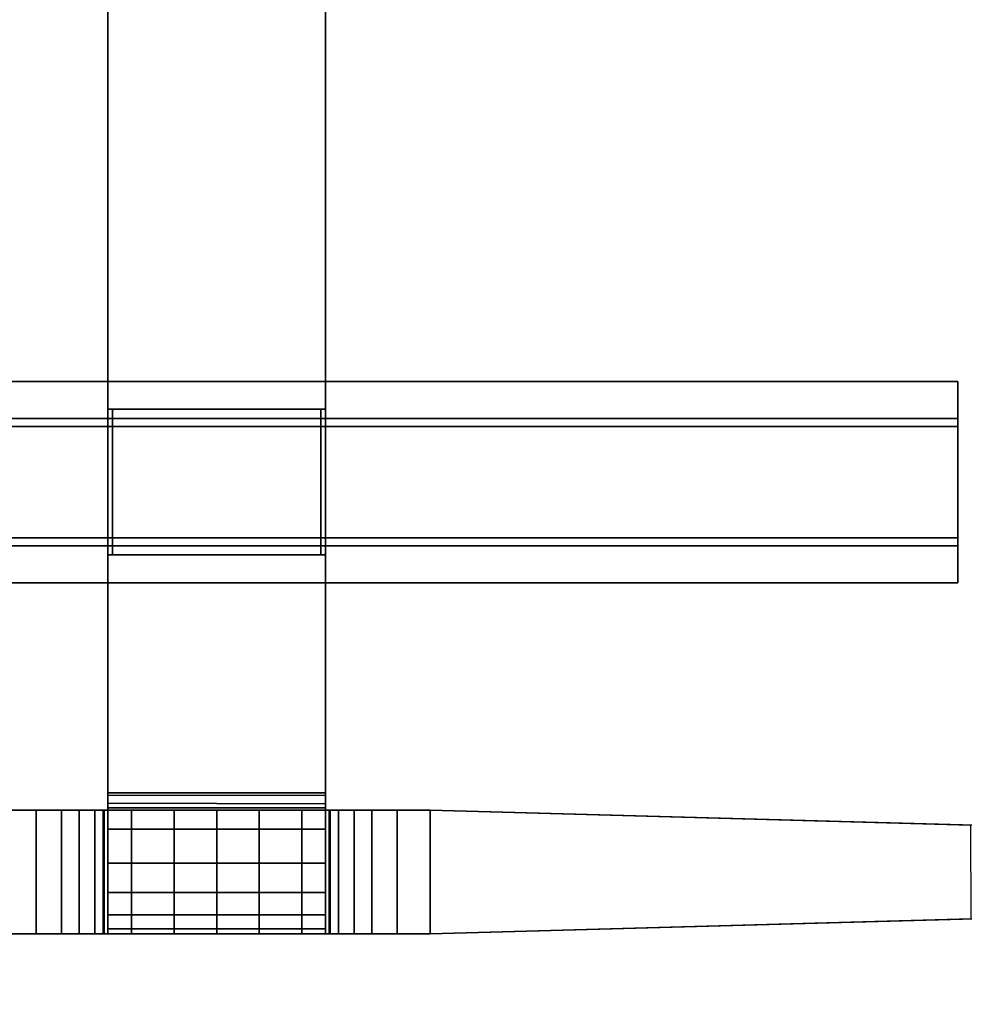
# Model space of a CAD drawing. Extents: x -92 to 122, y -11 to 108.
# Drawn here: x -62 to -51, y 16 to 29 of the extents above; entities that cross this region are included whole.
import ezdxf

# ---------------------------------------------------------------- set-up
doc = ezdxf.new("R2010")
doc.units = 0
doc.header["$LTSCALE"] = 96
doc.header["$MEASUREMENT"] = 0
for name, color, linetype in [('AFUTL-3-LGPT-FXSL', 7, 'Continuous'), ('AFUTL-3-TPLM-TH', 7, 'Continuous'), ('AFUTL-P', 7, 'Continuous'), ('MAIN_FURN', 7, 'Continuous')]:
    doc.layers.add(name, color=color, linetype=linetype)

# ---------------------------------------------------------------- blocks, each defined once
blk = doc.blocks.new('TR6024RCSL')
at = {"layer": 'AFUTL-3-LGPT-FXSL', "color": 30, "linetype": 'Continuous'}
for points, invisible_edges in [([(57.75, -9.292, 7.763), (56.18, -9.292, 7.763), (56.972, -0.805, 3.805), (57.531, -1.342, 4.055)], 6), ([(56.399, -1.342, 4.055), (56.972, -0.805, 3.805), (56.18, -9.292, 7.763)], 3), ([(56.369, -2.43, 3.124), (56.399, -1.342, 4.055), (56.18, -9.292, 7.763), (56.18, -9.292, 5.761)], 1), ([(57.531, -1.342, 4.055), (57.561, -2.424, 3.122), (57.75, -9.292, 5.761), (57.75, -9.292, 7.763)], 1), ([(57.561, -2.424, 3.122), (56.369, -2.43, 3.124), (56.18, -9.292, 5.761), (57.75, -9.292, 5.761)], 4), ([(50.734, -2.594, 27.749), (50.734, -21.492, 27.848), (50.734, -21.492, 27.749)], 1), ([(50.734, -2.594, 27.749), (50.734, -2.594, 27.848), (50.734, -21.492, 27.848)], 12), ([(51.207, -2.594, 27.749), (50.734, -21.492, 27.749), (51.207, -21.492, 27.749)], 1), ([(51.207, -2.594, 27.749), (50.734, -2.594, 27.749), (50.734, -21.492, 27.749)], 12), ([(50.734, -2.594, 27.848), (51.305, -21.492, 27.848), (50.734, -21.492, 27.848)], 1), ([(50.734, -2.594, 27.848), (51.305, -2.594, 27.848), (51.305, -21.492, 27.848)], 12), ([(51.207, -2.594, 27.749), (50.734, -2.594, 27.848), (50.734, -2.594, 27.749)], 1), ([(51.207, -2.594, 27.749), (51.305, -2.594, 27.848), (50.734, -2.594, 27.848)], 13), ([(51.207, -2.594, 26.666), (51.207, -21.492, 27.749), (51.207, -21.492, 26.666)], 1), ([(51.207, -2.594, 26.666), (51.207, -2.594, 27.749), (51.207, -21.492, 27.749)], 12), ([(52.821, -2.594, 26.666), (51.207, -21.492, 26.666), (52.821, -21.492, 26.666)], 1), ([(52.821, -2.594, 26.666), (51.207, -2.594, 26.666), (51.207, -21.492, 26.666)], 12), ([(51.207, -2.594, 26.666), (51.305, -2.594, 27.848), (51.207, -2.594, 27.749)], 3), ([(51.207, -2.594, 26.666), (51.305, -2.594, 26.765), (51.305, -2.594, 27.848)], 13), ([(52.821, -2.594, 26.666), (51.305, -2.594, 26.765), (51.207, -2.594, 26.666)], 3), ([(51.305, -2.594, 26.765), (52.722, -21.492, 26.765), (51.305, -21.492, 26.765)], 1), ([(51.305, -2.594, 26.765), (52.722, -2.594, 26.765), (52.722, -21.492, 26.765)], 12), ([(51.305, -2.594, 27.848), (51.305, -21.492, 26.765), (51.305, -21.492, 27.848)], 1), ([(51.305, -2.594, 27.848), (51.305, -2.594, 26.765), (51.305, -21.492, 26.765)], 12), ([(52.821, -2.594, 26.666), (52.722, -2.594, 26.765), (51.305, -2.594, 26.765)], 13), ([(52.722, -2.594, 27.848), (53.293, -21.492, 27.848), (52.722, -21.492, 27.848)], 1), ([(52.722, -2.594, 27.848), (53.293, -2.594, 27.848), (53.293, -21.492, 27.848)], 12), ([(52.722, -2.594, 26.765), (52.722, -21.492, 27.848), (52.722, -21.492, 26.765)], 1), ([(52.722, -2.594, 26.765), (52.722, -2.594, 27.848), (52.722, -21.492, 27.848)], 12), ([(52.821, -2.594, 27.749), (52.722, -2.594, 26.765), (52.821, -2.594, 26.666)], 3), ([(52.821, -2.594, 27.749), (52.722, -2.594, 27.848), (52.722, -2.594, 26.765)], 13), ([(53.293, -2.594, 27.749), (52.722, -2.594, 27.848), (52.821, -2.594, 27.749)], 3), ([(53.293, -2.594, 27.749), (53.293, -2.594, 27.848), (52.722, -2.594, 27.848)], 12), ([(52.821, -2.594, 27.749), (52.821, -21.492, 26.666), (52.821, -21.492, 27.749)], 1), ([(52.821, -2.594, 27.749), (52.821, -2.594, 26.666), (52.821, -21.492, 26.666)], 12), ([(53.293, -2.594, 27.749), (52.821, -21.492, 27.749), (53.293, -21.492, 27.749)], 1), ([(53.293, -2.594, 27.749), (52.821, -2.594, 27.749), (52.821, -21.492, 27.749)], 12), ([(53.293, -2.594, 27.848), (53.293, -21.492, 27.749), (53.293, -21.492, 27.848)], 1), ([(53.293, -2.594, 27.848), (53.293, -2.594, 27.749), (53.293, -21.492, 27.749)], 12), ([(57.75, -9.292, 5.761), (56.18, -9.292, 5.761), (56.18, -10.56, 6.248), (57.75, -10.56, 6.248)], 1), ([(56.18, -10.56, 6.248), (56.18, -9.292, 5.761), (56.18, -9.292, 7.763), (56.18, -9.712, 8.002)], 8), ([(57.75, -10.56, 6.248), (57.75, -9.712, 8.002), (57.75, -9.292, 7.763), (57.75, -9.292, 5.761)], 1), ([(56.18, -9.712, 8.002), (56.18, -10.031, 8.263), (56.18, -10.919, 6.368), (56.18, -10.56, 6.248)], 10), ([(57.75, -10.031, 8.263), (57.75, -9.712, 8.002), (57.75, -11.461, 6.487), (57.75, -12.001, 6.527)], 10), ([(57.75, -9.712, 8.002), (57.75, -10.56, 6.248), (57.75, -10.919, 6.368)], 13), ([(57.75, -11.461, 6.487), (57.75, -9.712, 8.002), (57.75, -10.919, 6.368)], 3), ([(56.18, -10.256, 8.52), (56.18, -12.001, 6.527), (56.18, -11.461, 6.487), (56.18, -10.031, 8.263)], 5), ([(56.18, -10.031, 8.263), (56.18, -11.461, 6.487), (56.18, -10.919, 6.368)], 13), ([(57.75, -10.256, 8.52), (57.75, -10.031, 8.263), (57.75, -12.542, 6.487), (57.75, -13.084, 6.368)], 10), ([(57.75, -10.031, 8.263), (57.75, -12.001, 6.527), (57.75, -12.542, 6.487)], 13), ([(56.18, -10.256, 8.52), (56.18, -10.454, 8.862), (56.18, -13.443, 6.248), (56.18, -13.084, 6.368)], 10), ([(56.18, -10.256, 8.52), (56.18, -13.084, 6.368), (56.18, -12.542, 6.487)], 13), ([(56.18, -12.001, 6.527), (56.18, -10.256, 8.52), (56.18, -12.542, 6.487)], 3), ([(57.75, -14.711, 7.763), (57.75, -10.454, 8.862), (57.75, -10.256, 8.52), (57.75, -13.443, 6.248)], 13), ([(57.75, -10.256, 8.52), (57.75, -13.084, 6.368), (57.75, -13.443, 6.248)], 13), ([(56.18, -10.454, 8.862), (56.18, -14.711, 7.763), (56.18, -14.711, 5.761), (56.18, -13.443, 6.248)], 9), ([(56.18, -10.574, 9.232), (56.18, -13.429, 9.232), (56.18, -13.549, 8.862), (56.18, -10.454, 8.862)], 5), ([(56.18, -13.972, 8.263), (56.18, -14.291, 8.002), (56.18, -10.454, 8.862)], 14), ([(56.18, -13.747, 8.52), (56.18, -13.972, 8.263), (56.18, -10.454, 8.862)], 14), ([(56.18, -13.549, 8.862), (56.18, -13.747, 8.52), (56.18, -10.454, 8.862)], 14), ([(56.18, -14.291, 8.002), (56.18, -14.711, 7.763), (56.18, -10.454, 8.862)], 14), ([(57.75, -10.454, 8.862), (57.75, -13.549, 8.862), (57.75, -13.429, 9.232), (57.75, -10.574, 9.232)], 5), ([(57.75, -13.747, 8.52), (57.75, -13.549, 8.862), (57.75, -10.454, 8.862)], 14), ([(57.75, -13.972, 8.263), (57.75, -13.747, 8.52), (57.75, -10.454, 8.862)], 14), ([(57.75, -10.454, 8.862), (57.75, -14.711, 7.763), (57.75, -14.291, 8.002)], 13), ([(57.75, -13.972, 8.263), (57.75, -10.454, 8.862), (57.75, -14.291, 8.002)], 3), ([(55.993, -10.621, 26.12), (4.015, -10.621, 26.12), (7.065, -10.621, 26.666), (8.915, -10.621, 26.666)], 10), ([(8.915, -10.621, 27.69), (51.088, -10.621, 27.69), (51.088, -10.621, 26.666), (8.915, -10.621, 26.666)], 4), ([(8.915, -10.621, 26.666), (51.088, -10.621, 26.666), (52.939, -10.621, 26.666), (55.993, -10.621, 26.12)], 13), ([(56.423, -10.621, 27.629), (55.993, -10.621, 26.12), (52.939, -10.621, 26.666), (55.96, -10.621, 27.69)], 7), ([(55.96, -10.621, 27.69), (52.939, -10.621, 26.666), (52.939, -10.621, 27.69)], 1), ([(56.855, -10.621, 27.45), (56.099, -10.621, 26.073), (55.993, -10.621, 26.12), (56.423, -10.621, 27.629)], 5), ([(56.15, -10.621, 26.01), (56.099, -10.621, 26.073), (56.855, -10.621, 27.45), (57.226, -10.621, 27.166)], 10), ([(56.18, -10.621, 25.929), (56.15, -10.621, 26.01), (57.226, -10.621, 27.166), (57.51, -10.621, 26.795)], 10), ([(56.18, -13.429, 9.232), (56.18, -10.574, 9.232), (56.18, -10.62, 9.62), (56.18, -13.382, 9.62)], 5), ([(56.18, -13.382, 9.62), (56.18, -10.62, 9.62), (56.18, -10.621, 9.692), (56.18, -13.381, 9.692)], 1), ([(57.75, -10.621, 9.692), (56.18, -10.621, 9.692), (56.18, -10.621, 25.929), (57.75, -10.621, 25.9)], 4), ([(57.75, -10.621, 25.9), (56.18, -10.621, 25.929), (57.51, -10.621, 26.795), (57.689, -10.621, 26.363)], 3), ([(57.75, -10.574, 9.232), (57.75, -13.429, 9.232), (57.75, -13.382, 9.62), (57.75, -10.62, 9.62)], 5), ([(57.75, -10.62, 9.62), (57.75, -13.382, 9.62), (57.75, -13.381, 9.692), (57.75, -10.621, 9.692)], 1), ([(4.011, -13.381, 26.12), (55.989, -13.381, 26.12), (52.939, -13.381, 26.666), (51.088, -13.381, 26.666)], 10), ([(51.088, -13.381, 26.666), (8.915, -13.381, 26.666), (7.065, -13.381, 26.666), (4.011, -13.381, 26.12)], 13), ([(51.088, -13.381, 27.69), (8.915, -13.381, 27.69), (8.915, -13.381, 26.666), (51.088, -13.381, 26.666)], 4), ([(56.423, -13.381, 27.629), (55.96, -13.381, 27.69), (52.939, -13.381, 26.666), (55.989, -13.381, 26.12)], 14), ([(55.96, -13.381, 27.69), (52.939, -13.381, 27.69), (52.939, -13.381, 26.666)], 12), ([(56.091, -13.381, 26.079), (56.855, -13.381, 27.45), (56.423, -13.381, 27.629), (55.989, -13.381, 26.12)], 5), ([(57.689, -13.381, 26.363), (57.51, -13.381, 26.795), (56.091, -13.381, 26.079), (56.15, -13.381, 26.01)], 10), ([(57.51, -13.381, 26.795), (57.226, -13.381, 27.166), (56.855, -13.381, 27.45), (56.091, -13.381, 26.079)], 12), ([(57.75, -13.381, 25.9), (57.689, -13.381, 26.363), (56.15, -13.381, 26.01), (56.18, -13.381, 25.933)], 10), ([(56.18, -13.381, 9.692), (57.75, -13.381, 9.692), (57.75, -13.381, 25.9), (56.18, -13.381, 25.933)], 4), ([(56.18, -14.711, 5.761), (57.75, -14.711, 5.761), (57.75, -13.443, 6.248), (56.18, -13.443, 6.248)], 1), ([(57.75, -14.711, 7.763), (57.75, -13.443, 6.248), (57.75, -14.711, 5.761)], 1)]:
    blk.add_3dface(points, dxfattribs=dict(at, invisible_edges=invisible_edges))
for points in [[(57.75, -9.712, 8.002), (56.18, -9.712, 8.002), (56.18, -9.292, 7.763), (57.75, -9.292, 7.763)], [(57.75, -9.712, 8.002), (57.75, -10.031, 8.263), (56.18, -10.031, 8.263), (56.18, -9.712, 8.002)], [(57.75, -10.031, 8.263), (57.75, -10.256, 8.52), (56.18, -10.256, 8.52), (56.18, -10.031, 8.263)], [(57.75, -10.256, 8.52), (57.75, -10.454, 8.862), (56.18, -10.454, 8.862), (56.18, -10.256, 8.52)], [(57.75, -10.454, 8.862), (57.75, -10.574, 9.232), (56.18, -10.574, 9.232), (56.18, -10.454, 8.862)], [(55.993, -10.621, 26.12), (55.989, -13.381, 26.12), (4.011, -13.381, 26.12), (4.015, -10.621, 26.12)], [(51.088, -13.381, 27.69), (51.088, -10.621, 27.69), (8.915, -10.621, 27.69), (8.915, -13.381, 27.69)], [(51.088, -10.68, 26.666), (51.088, -10.621, 26.666), (51.088, -10.621, 27.69), (51.088, -13.381, 27.69)], [(52.939, -10.68, 26.666), (52.939, -10.621, 26.666), (51.088, -10.621, 26.666), (51.088, -10.68, 26.666)], [(52.939, -13.322, 26.666), (52.939, -13.381, 26.666), (52.939, -13.381, 27.69), (52.939, -10.621, 27.69)], [(52.939, -10.621, 27.69), (52.939, -10.621, 26.666), (52.939, -10.68, 26.666), (52.939, -13.322, 26.666)], [(55.96, -13.381, 27.69), (55.96, -10.621, 27.69), (52.939, -10.621, 27.69), (52.939, -13.381, 27.69)], [(56.423, -10.621, 27.629), (55.96, -10.621, 27.69), (55.96, -13.381, 27.69), (56.423, -13.381, 27.629)], [(55.989, -13.381, 26.12), (55.993, -10.621, 26.12), (56.099, -10.621, 26.073), (56.091, -13.381, 26.079)], [(56.091, -13.381, 26.079), (56.099, -10.621, 26.073), (56.15, -10.621, 26.01), (56.15, -13.381, 26.01)], [(56.15, -13.381, 26.01), (56.15, -10.621, 26.01), (56.18, -10.621, 25.929), (56.18, -13.381, 25.933)], [(57.75, -10.919, 6.368), (57.75, -10.56, 6.248), (56.18, -10.56, 6.248), (56.18, -10.919, 6.368)], [(57.75, -10.574, 9.232), (57.75, -10.62, 9.62), (56.18, -10.62, 9.62), (56.18, -10.574, 9.232)], [(57.75, -10.62, 9.62), (57.75, -10.621, 9.692), (56.18, -10.621, 9.692), (56.18, -10.62, 9.62)], [(57.75, -10.621, 9.692), (57.75, -13.381, 9.692), (56.18, -13.381, 9.692), (56.18, -10.621, 9.692)], [(56.18, -10.621, 9.692), (56.18, -13.381, 9.692), (56.18, -13.381, 25.933), (56.18, -10.621, 25.929)], [(56.855, -10.621, 27.45), (56.423, -10.621, 27.629), (56.423, -13.381, 27.629), (56.855, -13.381, 27.45)], [(57.226, -10.621, 27.166), (56.855, -10.621, 27.45), (56.855, -13.381, 27.45), (57.226, -13.381, 27.166)], [(57.51, -10.621, 26.795), (57.226, -10.621, 27.166), (57.226, -13.381, 27.166), (57.51, -13.381, 26.795)], [(57.689, -10.621, 26.363), (57.51, -10.621, 26.795), (57.51, -13.381, 26.795), (57.689, -13.381, 26.363)], [(57.75, -13.381, 25.9), (57.75, -10.621, 25.9), (57.689, -10.621, 26.363), (57.689, -13.381, 26.363)], [(57.75, -13.381, 9.692), (57.75, -10.621, 9.692), (57.75, -10.621, 25.9), (57.75, -13.381, 25.9)], [(51.088, -13.381, 27.69), (51.088, -13.381, 26.666), (51.088, -13.322, 26.666), (51.088, -10.68, 26.666)], [(51.088, -13.322, 26.174), (51.088, -10.68, 26.174), (51.088, -10.68, 26.666), (51.088, -13.322, 26.666)], [(51.088, -10.68, 26.174), (51.088, -13.322, 26.174), (52.939, -13.322, 26.174), (52.939, -10.68, 26.174)], [(52.939, -10.68, 26.666), (51.088, -10.68, 26.666), (51.088, -10.68, 26.174), (52.939, -10.68, 26.174)], [(52.939, -10.68, 26.174), (52.939, -13.322, 26.174), (52.939, -13.322, 26.666), (52.939, -10.68, 26.666)], [(57.75, -11.461, 6.487), (57.75, -10.919, 6.368), (56.18, -10.919, 6.368), (56.18, -11.461, 6.487)], [(57.75, -11.461, 6.487), (56.18, -11.461, 6.487), (56.18, -12.001, 6.527), (57.75, -12.001, 6.527)], [(57.75, -12.542, 6.487), (57.75, -12.001, 6.527), (56.18, -12.001, 6.527), (56.18, -12.542, 6.487)], [(57.75, -13.084, 6.368), (57.75, -12.542, 6.487), (56.18, -12.542, 6.487), (56.18, -13.084, 6.368)], [(57.75, -13.084, 6.368), (56.18, -13.084, 6.368), (56.18, -13.443, 6.248), (57.75, -13.443, 6.248)], [(51.088, -13.322, 26.666), (52.939, -13.322, 26.666), (52.939, -13.322, 26.174), (51.088, -13.322, 26.174)], [(52.939, -13.381, 26.666), (52.939, -13.322, 26.666), (51.088, -13.322, 26.666), (51.088, -13.381, 26.666)], [(57.75, -13.382, 9.62), (56.18, -13.382, 9.62), (56.18, -13.381, 9.692), (57.75, -13.381, 9.692)], [(57.75, -13.382, 9.62), (57.75, -13.429, 9.232), (56.18, -13.429, 9.232), (56.18, -13.382, 9.62)], [(57.75, -13.429, 9.232), (57.75, -13.549, 8.862), (56.18, -13.549, 8.862), (56.18, -13.429, 9.232)], [(57.75, -13.549, 8.862), (57.75, -13.747, 8.52), (56.18, -13.747, 8.52), (56.18, -13.549, 8.862)], [(57.75, -13.747, 8.52), (57.75, -13.972, 8.263), (56.18, -13.972, 8.263), (56.18, -13.747, 8.52)], [(57.75, -13.972, 8.263), (57.75, -14.291, 8.002), (56.18, -14.291, 8.002), (56.18, -13.972, 8.263)], [(57.75, -14.291, 8.002), (57.75, -14.711, 7.763), (56.18, -14.711, 7.763), (56.18, -14.291, 8.002)]]:
    blk.add_3dface(points, dxfattribs=at)
at = {"layer": 'AFUTL-3-TPLM-TH', "color": 42, "linetype": 'Continuous'}
for points, invisible_edges in [([(0.061, -23.942, 28.855), (59.943, -0.061, 28.855), (59.943, -23.942, 28.855)], 1), ([(0.061, -23.942, 28.855), (0.061, -0.061, 28.855), (59.943, -0.061, 28.855)], 12), ([(0.061, -23.942, 27.848), (59.943, -0.061, 27.848), (0.061, -0.061, 27.848)], 1), ([(0.061, -23.942, 27.848), (59.943, -23.942, 27.848), (59.943, -0.061, 27.848)], 12)]:
    blk.add_3dface(points, dxfattribs=dict(at, invisible_edges=invisible_edges))
at = {"layer": 'AFUTL-P', "color": 1, "linetype": 'Continuous'}
for p, q in [((56.399, -1.342), (56.18, -9.292)), ((57.531, -1.342), (57.75, -9.292)), ((56.369, -2.43), (56.18, -9.292)), ((57.561, -2.424), (57.75, -9.292)), ((53.293, -2.594), (50.734, -2.594)), ((50.734, -2.594), (50.734, -21.492)), ((51.207, -2.594), (51.207, -21.492)), ((51.305, -2.594), (51.305, -21.492)), ((52.722, -2.594), (52.722, -21.492)), ((52.821, -2.594), (52.821, -21.492)), ((53.293, -2.594), (53.293, -21.492)), ((56.18, -14.711), (56.18, -9.292)), ((57.75, -14.711), (57.75, -9.292)), ((57.75, -9.712), (56.18, -9.712)), ((57.75, -10.031), (56.18, -10.031)), ((57.75, -10.256), (56.18, -10.256)), ((57.75, -10.454), (56.18, -10.454)), ((57.75, -10.621), (2.254, -10.621)), ((51.088, -13.381), (51.088, -10.621)), ((52.939, -10.621), (52.939, -13.381)), ((55.96, -10.621), (55.96, -13.381)), ((55.989, -13.381), (55.993, -10.621)), ((56.091, -13.381), (56.099, -10.621)), ((56.15, -13.381), (56.15, -10.621)), ((57.75, -10.574), (56.18, -10.574)), ((57.75, -10.62), (56.18, -10.62)), ((56.423, -13.381), (56.423, -10.621)), ((56.855, -13.381), (56.855, -10.621)), ((57.226, -13.381), (57.226, -10.621)), ((57.51, -13.381), (57.51, -10.621)), ((57.689, -13.381), (57.689, -10.621)), ((52.939, -10.68), (51.088, -10.68)), ((57.75, -10.919), (56.18, -10.919)), ((57.75, -11.461), (56.18, -11.461)), ((56.18, -12.001), (57.75, -12.001)), ((57.75, -12.542), (56.18, -12.542)), ((57.75, -13.084), (56.18, -13.084)), ((52.939, -13.322), (51.088, -13.322)), ((57.75, -13.381), (2.254, -13.381)), ((57.75, -13.382), (56.18, -13.382)), ((57.75, -13.429), (56.18, -13.429)), ((57.75, -13.549), (56.18, -13.549)), ((57.75, -13.747), (56.18, -13.747)), ((57.75, -13.972), (56.18, -13.972)), ((57.75, -14.291), (56.18, -14.291))]:
    blk.add_line(p, q, dxfattribs=at)

msp = doc.modelspace()

# ---------------------------------------------------------------- block references
at = {"layer": 'MAIN_FURN', "linetype": 'Continuous', "rotation": 270}
msp.add_blockref('TR6024RCSL', (-47.99829, 75.00354), dxfattribs=at)

doc.saveas('drawing.dxf')
